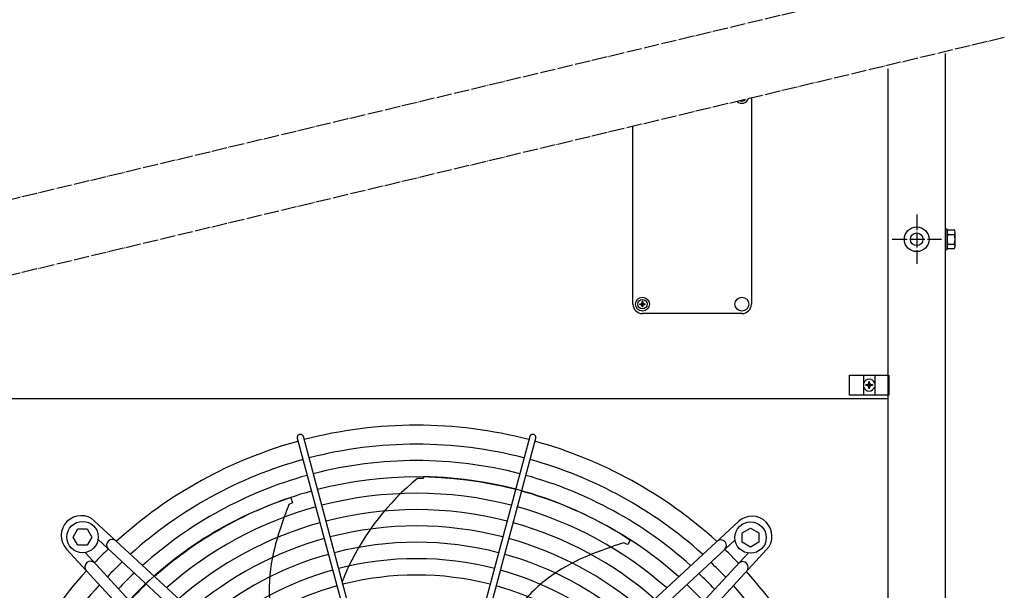
# Model space of a CAD drawing. Units: millimetres. Extents: x -270 to 11963, y -10183 to -1239.
# Drawn here: x 6777 to 7559, y -3785 to -3332 of the extents above; entities that cross this region are included whole.
import ezdxf

# ---------------------------------------------------------------- set-up
doc = ezdxf.new("R2010")
doc.units = ezdxf.units.MM
doc.linetypes.add('DOT_CENTER', pattern=[14, 12, -1, 0, -1])
doc.layers.add('1', color=7, linetype='Continuous')
pattern_1 = [(45, (0, 0), (-0.0707106781, 0.0707106781), [])]

msp = doc.modelspace()

# ---------------------------------------------------------------- hatches: boundary and pattern name
at = {"layer": '1', "linetype": 'Continuous'}
h = msp.add_hatch(dxfattribs=at)
h.set_pattern_fill('_USER', color=6, scale=0.1, angle=45, pattern_type=0)
h.set_pattern_definition(pattern_1)
edge = h.paths.add_edge_path()
edge.add_line((7272.93, -3557.78), (7273.52, -3557.78))
edge.add_line((7273.52, -3557.78), (7273.52, -3557.19))
edge.add_line((7273.52, -3557.19), (7272.93, -3557.19))
edge.add_arc((7272.93, -3556.01), 1.18, 179.99796, 270.00204, ccw=False)
edge.add_line((7271.75, -3556.01), (7271.75, -3555.42))
edge.add_line((7271.75, -3555.42), (7271.16, -3555.42))
edge.add_line((7271.16, -3555.42), (7271.16, -3556.01))
edge.add_arc((7269.97, -3556), 1.19, 270.38683, 359.61317, ccw=False)
edge.add_line((7269.98, -3557.19), (7269.39, -3557.19))
edge.add_line((7269.39, -3557.19), (7269.39, -3557.78))
edge.add_line((7269.39, -3557.78), (7270.05, -3557.78))
edge.add_arc((7269.98, -3558.96), 1.18, -0.00054, 86.27971, ccw=False)
edge.add_line((7271.16, -3558.96), (7271.16, -3559.55))
edge.add_line((7271.16, -3559.55), (7271.75, -3559.55))
edge.add_line((7271.75, -3559.55), (7271.75, -3558.96))
edge.add_arc((7272.93, -3558.96), 1.18, 89.99906, 180.00094, ccw=False)
h = msp.add_hatch(dxfattribs=at)
h.set_pattern_fill('_USER', color=6, scale=0.1, angle=45, pattern_type=0)
h.set_pattern_definition(pattern_1)
edge = h.paths.add_edge_path()
edge.add_line((7451.08, -3623.57), (7451.08, -3624.32))
edge.add_line((7451.08, -3624.32), (7451.83, -3624.32))
edge.add_line((7451.83, -3624.32), (7451.83, -3623.57))
edge.add_arc((7453.33, -3623.57), 1.5, 93.72029, 180.00054, ccw=False)
edge.add_line((7453.23, -3622.07), (7454.08, -3622.07))
edge.add_line((7454.08, -3622.07), (7454.08, -3621.32))
edge.add_line((7454.08, -3621.32), (7453.33, -3621.32))
edge.add_arc((7453.34, -3619.81), 1.51, 180.38683, 269.61317, ccw=False)
edge.add_line((7451.83, -3619.82), (7451.83, -3619.07))
edge.add_line((7451.83, -3619.07), (7451.08, -3619.07))
edge.add_line((7451.08, -3619.07), (7451.08, -3619.82))
edge.add_arc((7449.58, -3619.82), 1.5, -90.00204, 0.00204, ccw=False)
edge.add_line((7449.58, -3621.32), (7448.83, -3621.32))
edge.add_line((7448.83, -3621.32), (7448.83, -3622.07))
edge.add_line((7448.83, -3622.07), (7449.58, -3622.07))
edge.add_arc((7449.58, -3623.57), 1.5, -0.00094, 90.00094, ccw=False)

# ---------------------------------------------------------------- linework, layer by layer
at = {"color": 1, "linetype": 'Continuous'}
msp.add_line((6717.45, -3632.48), (7466.45, -3632.48), dxfattribs=at)
at = {"color": 6, "linetype": 'Continuous'}
msp.add_circle((7489.2, -3505.98), 9.8, dxfattribs=at)
at = {"color": 2, "linetype": 'Continuous'}
msp.add_circle((7489.2, -3505.98), 5, dxfattribs=at)
at = {"color": 6, "linetype": 'Continuous'}
for points in [[(6999.26, -3660.92), (6998.65, -3661.17), (6998.13, -3661.57), (6997.74, -3662.08), (6997.48, -3662.67), (6997.4, -3663.31), (6997.48, -3663.95)], [(7002.31, -3662.66), (7002.06, -3662.06), (7001.67, -3661.55), (7001.15, -3661.16), (7000.55, -3660.92), (6999.9, -3660.84), (6999.26, -3660.92)], [(7185.44, -3661.07), (7184.92, -3660.9), (7184.38, -3660.84), (7183.84, -3660.89), (7183.33, -3661.06), (7182.86, -3661.34), (7182.47, -3661.71), (7182.17, -3662.16), (7181.98, -3662.66)], [(7186.81, -3663.95), (7186.89, -3663.38), (7186.84, -3662.81), (7186.65, -3662.27), (7186.34, -3661.78), (7185.93, -3661.37), (7185.44, -3661.07)]]:
    msp.add_spline(points, degree=3, dxfattribs=at)
at = {"layer": '1', "color": 6, "linetype": 'DOT_CENTER'}
for p, q in [((7558.75, -3285.8), (6625.16, -3509.17)), ((7558.75, -3345.8), (6625.16, -3569.17)), ((7489.2, -3486.38), (7489.2, -3525.58)), ((7469.6, -3505.98), (7508.8, -3505.98))]:
    msp.add_line(p, q, dxfattribs=at)
at = {"layer": '1', "color": 3, "linetype": 'Continuous'}
msp.add_line((7511.7, -3358.41), (7511.7, -4397.48), dxfattribs=at)
at = {"layer": '1', "color": 1, "linetype": 'Continuous'}
for p, q in [((7466.45, -4427.48), (7466.45, -3370.54)), ((7357.95, -3393.84), (7357.95, -3557.48)), ((7263.95, -3557.48), (7263.95, -3416.33)), ((7350.45, -3564.98), (7271.45, -3564.98)), ((7350.45, -3564.98), (7271.45, -3564.98))]:
    msp.add_line(p, q, dxfattribs=at)
at = {"layer": '1', "color": 6, "linetype": 'Continuous'}
for p, q in [((7513.3, -3497.98), (7511.7, -3497.98)), ((7513.3, -3513.98), (7513.3, -3497.98)), ((7513.3, -3513.98), (7513.3, -3497.98)), ((7513.88, -3498.48), (7519.13, -3498.48)), ((7519.7, -3505.98), (7519.7, -3500.36)), ((7519.7, -3511.61), (7519.7, -3500.36)), ((7513.88, -3502.24), (7519.13, -3502.24)), ((7513.88, -3502.24), (7519.13, -3502.24)), ((7519.7, -3511.61), (7519.7, -3505.98)), ((7511.7, -3513.98), (7513.3, -3513.98)), ((7511.7, -3513.98), (7513.3, -3513.98)), ((7513.88, -3509.73), (7519.13, -3509.73)), ((7513.88, -3509.73), (7519.13, -3509.73)), ((7519.13, -3513.48), (7513.88, -3513.48)), ((7435.95, -3613.84), (7466.95, -3613.84)), ((7435.95, -3629.84), (7435.95, -3613.84)), ((7446.95, -3613.84), (7446.95, -3629.84)), ((7455.95, -3613.84), (7455.95, -3629.84)), ((7466.95, -3613.84), (7466.95, -3629.84)), ((7466.95, -3629.84), (7435.95, -3629.84)), ((6997.48, -3663.95), (7057.43, -3887.53)), ((7062.18, -3886.26), (7002.31, -3662.66)), ((7181.98, -3662.66), (7122.11, -3886.26)), ((7126.96, -3887.31), (7186.81, -3663.95)), ((7097.29, -3696), (7092.77, -3695.95)), ((7097.62, -3694.5), (7097.29, -3696)), ((6992.38, -3711.13), (6993.79, -3714.83)), ((6993.03, -3715.41), (6990.81, -3716.5)), ((6993.79, -3714.83), (6993.03, -3715.41)), ((6819.48, -3742.41), (6823.24, -3735.91)), ((6823.24, -3735.91), (6830.72, -3735.91)), ((6830.72, -3735.91), (6834.48, -3742.41)), ((6836.56, -3729.62), (7048.68, -3925.7)), ((7135.58, -3926.04), (7347.75, -3730.02)), ((7350.77, -3739.02), (7357.27, -3735.26)), ((7357.27, -3735.26), (7363.77, -3739.02)), ((6823.24, -3748.91), (6819.48, -3742.41)), ((6834.48, -3742.41), (6830.72, -3748.91)), ((7350.77, -3746.5), (7350.77, -3739.02)), ((7363.77, -3739.02), (7363.77, -3746.5)), ((7010.26, -3964.11), (6814.24, -3751.94)), ((6830.72, -3748.91), (6823.24, -3748.91)), ((7042.57, -3932.31), (6839.32, -3744.41)), ((7141.69, -3932.65), (7344.94, -3744.76)), ((7258.82, -3748.13), (7256.59, -3747.07)), ((7259.75, -3748.36), (7258.82, -3748.13)), ((7261.77, -3744.95), (7259.75, -3748.36)), ((7357.27, -3750.26), (7350.77, -3746.5)), ((7363.77, -3746.5), (7357.27, -3750.26)), ((7016.87, -3958), (6828.98, -3754.75)), ((7167.38, -3958.35), (7355.28, -3755.1)), ((7370.07, -3752.34), (7173.99, -3964.46))]:
    msp.add_line(p, q, dxfattribs=at)
at = {"layer": '1', "color": 250, "linetype": 'Continuous'}
for p, q in [((7271.16, -3555.42), (7271.16, -3556.01)), ((7271.75, -3555.42), (7271.16, -3555.42)), ((7271.75, -3555.42), (7271.75, -3556.01)), ((7269.39, -3557.19), (7269.98, -3557.19)), ((7269.39, -3557.78), (7269.39, -3557.19)), ((7270.05, -3557.78), (7269.39, -3557.78)), ((7271.16, -3558.96), (7271.16, -3559.55)), ((7271.75, -3559.55), (7271.16, -3559.55)), ((7271.75, -3559.55), (7271.75, -3558.96)), ((7272.93, -3557.19), (7273.52, -3557.19)), ((7273.52, -3557.78), (7272.93, -3557.78)), ((7273.52, -3557.78), (7273.52, -3557.19)), ((7448.83, -3621.32), (7448.83, -3622.07)), ((7448.83, -3621.32), (7449.58, -3621.32)), ((7449.58, -3622.07), (7448.83, -3622.07)), ((7451.83, -3619.07), (7451.08, -3619.07)), ((7451.08, -3619.82), (7451.08, -3619.07)), ((7451.08, -3623.57), (7451.08, -3624.32)), ((7451.83, -3624.32), (7451.08, -3624.32)), ((7451.83, -3619.82), (7451.83, -3619.07)), ((7451.83, -3624.32), (7451.83, -3623.57)), ((7454.08, -3622.07), (7453.23, -3622.07)), ((7453.33, -3621.32), (7454.08, -3621.32)), ((7454.08, -3621.32), (7454.08, -3622.07))]:
    msp.add_line(p, q, dxfattribs=at)
at = {"layer": '1', "color": 6, "linetype": 'Continuous'}
for centre, radius in [((7271.45, -3557.48), 5.5), ((7271.45, -3557.48), 3.75), ((7350.45, -3557.48), 5.5), ((6826.98, -3742.41), 12.5), ((7357.27, -3742.76), 12.5)]:
    msp.add_circle(centre, radius, dxfattribs=at)
for centre, radius, start, end in [((7350.45, -3392.48), 5.5, 227.35543, 339.55458), ((7350.45, -3392.48), 3.75, 248.34359, 318.56642), ((7516.63, -3500.36), 3.33, 145.64565, 214.35435), ((7516.63, -3500.36), 3.33, 145.64565, 214.35435), ((7516.36, -3500.36), 3.34, 325.78108, 34.21892), ((7516.36, -3500.36), 3.34, 325.78108, 34.21892), ((7525.72, -3505.98), 12.41, 162.4565, 197.5435), ((7525.72, -3505.98), 12.41, 162.4565, 197.5435), ((7507.28, -3505.98), 12.42, 342.4715, 17.5285), ((7507.28, -3505.98), 12.42, 342.4715, 17.5285), ((7516.65, -3511.61), 3.35, 145.83849, 214.16151), ((7516.65, -3511.61), 3.35, 145.83849, 214.16151), ((7516.36, -3511.61), 3.35, 325.83693, 34.16307), ((7516.36, -3511.61), 3.35, 325.83693, 34.16307), ((7451.45, -3621.69), 4.76, 19.14692, 160.85312), ((7451.45, -3621.69), 4.76, 199.14688, 340.85306), ((7092.14, -4007.52), 338.87, 75.41952, 104.58047), ((7092.14, -4007.52), 338.87, 105.42482, 132.07251), ((7092.14, -4007.52), 338.87, 47.92752, 74.57464), ((7092.14, -4007.52), 325.89, 75.43582, 104.56417), ((7092.14, -4007.52), 325.89, 105.44133, 131.86569), ((7092.14, -4007.52), 312.91, 75.45347, 104.54652), ((7222.14, -3853.31), 203.7, 129.42428, 154.51811), ((7093.93, -3998.98), 304.5, 56.53252, 89.30515), ((7092.14, -4007.52), 325.89, 48.13433, 74.5577), ((7086.34, -4000.73), 304.5, 107.96109, 140.73372), ((7092.14, -4007.52), 312.91, 105.45921, 131.64164), ((7092.14, -4007.52), 299.93, 75.47265, 104.52734), ((7092.14, -4007.52), 312.91, 48.35837, 74.53935), ((7092.14, -4007.52), 299.93, 105.47864, 131.3981), ((7262.65, -3823.63), 292.19, 158.4921, 162.57527), ((7092.14, -4007.52), 286.94, 75.49356, 104.50643), ((7092.14, -4007.52), 299.93, 48.60191, 74.51941), ((6825.81, -3741.19), 15.79, 47.09831, 222.91358), ((7358.5, -3741.59), 15.79, 317.09831, 132.91358), ((7092.14, -4007.52), 286.94, 105.49982, 131.1324), ((7142.6, -3791.16), 168.01, 160.81469, 172.00876), ((7092.14, -4007.52), 273.96, 75.51646, 104.48353), ((7092.14, -4007.52), 286.94, 48.8676, 74.49767), ((7092.14, -4007.52), 273.96, 105.52301, 130.84138), ((7092.14, -4007.52), 273.96, 49.15863, 74.47387), ((7091.42, -4006.94), 353.02, 133.73341, 136.24645), ((6850.62, -3748.74), 4.5, 48.07043, 222.66965), ((7092.14, -4007.52), 260.98, 75.54163, 104.45836), ((7342.32, -4026.4), 292.19, 107.06353, 111.1467), ((7333.64, -3749.08), 4.5, 312.39239, 129.61936), ((7092.14, -4007.52), 260.98, 105.54851, 130.5212), ((7092.14, -4007.52), 248, 75.56944, 104.43055), ((7092.14, -4007.52), 260.98, 49.47879, 74.4477), ((7292.86, -3912.31), 168.01, 109.38612, 120.58019), ((7092.75, -4007.2), 353.02, 43.73341, 46.24645), ((6833.3, -3766.05), 4.5, 42.39239, 219.61936), ((7091.42, -4006.94), 337.95, 133.57648, 136.40257), ((7169.22, -3828.09), 145.08, 154.51811, 159.71247), ((7092.75, -4007.2), 337.95, 43.57648, 46.40257), ((7350.95, -3766.4), 4.5, 318.07043, 132.66965), ((7091.42, -4006.94), 324.97, 133.42964, 136.54866), ((7092.14, -4007.52), 248, 105.57668, 130.16727), ((7089.6, -3783.72), 114.48, 172.00876, 190.79036), ((7092.14, -4007.52), 235.02, 75.60032, 104.39967), ((7092.14, -4007.52), 248, 49.83272, 74.41879), ((7265.62, -3866.22), 114.48, 120.58019, 139.36179), ((7092.75, -4007.2), 324.97, 43.42964, 46.54866), ((7091.74, -4007.55), 338.87, 137.92752, 164.57464), ((7091.42, -4006.94), 311.99, 133.27054, 136.70694), ((7092.14, -4007.52), 235.02, 105.60797, 129.77391), ((7092.14, -4007.52), 235.02, 50.22607, 74.38669), ((7092.75, -4007.2), 311.99, 43.27054, 46.70694), ((7092.17, -4007.92), 338.87, 15.42482, 42.07251)]:
    msp.add_arc(centre, radius, start, end, dxfattribs=at)
at = {"layer": '1', "color": 250, "linetype": 'Continuous'}
for centre, radius, start, end in [((7269.97, -3556), 1.19, 270.38683, 359.61317), ((7272.93, -3556.01), 1.18, 179.99796, 270.00204), ((7269.98, -3558.96), 1.18, 359.99946, 86.27971), ((7272.93, -3558.96), 1.18, 89.99906, 180.00094), ((7449.58, -3619.82), 1.5, 269.99796, 0.00204), ((7449.58, -3623.57), 1.5, 359.99906, 90.00094), ((7453.34, -3619.81), 1.51, 180.38683, 269.61317), ((7453.33, -3623.57), 1.5, 93.72029, 180.00054)]:
    msp.add_arc(centre, radius, start, end, dxfattribs=at)
at = {"layer": '1', "color": 1, "linetype": 'Continuous'}
for centre, radius, start, end in [((7271.45, -3557.48), 7.5, 180, 270), ((7350.45, -3557.48), 7.5, 270, 0), ((7092.14, -4007.52), 353.94, 75.40209, 104.5979), ((7092.14, -4007.52), 353.94, 105.40717, 132.29356), ((7092.14, -4007.52), 353.94, 47.70647, 74.59276), ((7091.74, -4007.55), 353.94, 137.70647, 164.59276), ((7092.17, -4007.92), 353.94, 15.40717, 42.29356)]:
    msp.add_arc(centre, radius, start, end, dxfattribs=at)

doc.saveas('drawing.dxf')
